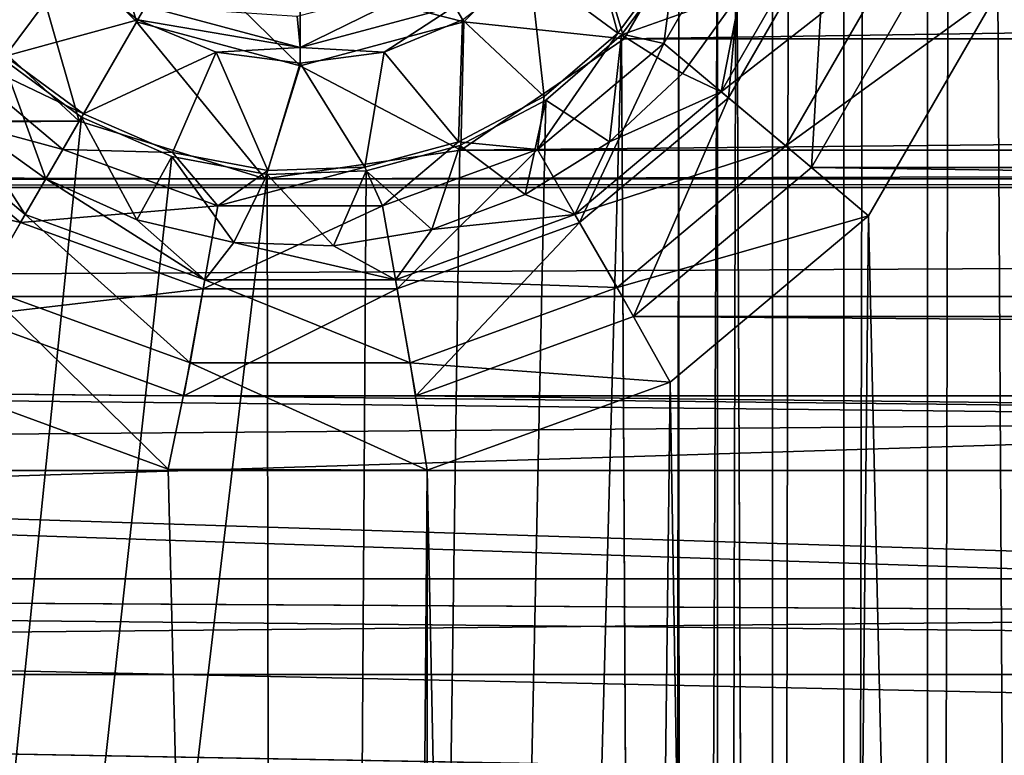
# Model space of a CAD drawing. Units: millimetres. Extents: x -101 to 101, y -101 to 101.
# Drawn here: x -26 to -22, y -47 to -44 of the extents above; entities that cross this region are included whole.
import ezdxf

# ---------------------------------------------------------------- set-up
doc = ezdxf.new("R2010")
doc.units = ezdxf.units.MM
doc.header["$LTSCALE"] = 41.718519
for name, color, linetype in [('1', 7, 'CONTINUOUS'), ('1816', 7, 'CONTINUOUS'), ('1817', 7, 'CONTINUOUS'), ('1818', 7, 'CONTINUOUS'), ('1819', 7, 'CONTINUOUS'), ('1909', 7, 'CONTINUOUS'), ('1910', 7, 'CONTINUOUS'), ('1911', 7, 'CONTINUOUS'), ('1912', 7, 'CONTINUOUS'), ('1949', 7, 'CONTINUOUS'), ('1951', 7, 'CONTINUOUS'), ('1992', 7, 'CONTINUOUS'), ('1993', 7, 'CONTINUOUS'), ('200', 7, 'CONTINUOUS'), ('201', 7, 'CONTINUOUS'), ('2148', 7, 'CONTINUOUS'), ('2149', 7, 'CONTINUOUS'), ('3', 7, 'CONTINUOUS'), ('409', 7, 'CONTINUOUS'), ('410', 7, 'CONTINUOUS'), ('44', 7, 'CONTINUOUS'), ('45', 7, 'CONTINUOUS'), ('679', 7, 'CONTINUOUS'), ('680', 7, 'CONTINUOUS')]:
    doc.layers.add(name, color=color, linetype=linetype)

msp = doc.modelspace()

# ---------------------------------------------------------------- linework, layer by layer
at = {"layer": '1', "linetype": 'CONTINUOUS'}
for points in [[(-22.752, -78.4801, -3), (-22.9057, -43.0031, -3), (-22.752, 78.4801, -3), (-22.752, -78.4801, -3)], [(-22.4506, 78.2001, -3), (-22.752, -78.4801, -3), (-22.752, 78.4801, -3), (-22.4506, 78.2001, -3)], [(-22.4506, -78.2001, -3), (-22.752, -78.4801, -3), (-22.4506, 78.2001, -3), (-22.4506, -78.2001, -3)], [(-22.096, 77.9949, -3), (-22.4506, -78.2001, -3), (-22.4506, 78.2001, -3), (-22.096, 77.9949, -3)], [(-22.096, -77.9949, -3), (-22.4506, -78.2001, -3), (-22.096, 77.9949, -3), (-22.096, -77.9949, -3)], [(-21.701, 77.8722, -3), (-22.096, -77.9949, -3), (-22.096, 77.9949, -3), (-21.701, 77.8722, -3)], [(-21.701, -77.8722, -3), (-22.096, -77.9949, -3), (-21.701, 77.8722, -3), (-21.701, -77.8722, -3)], [(-22.984, -43.4177, -3), (-22.9057, -43.0031, -3), (-22.9899, -78.8287, -3), (-22.984, -43.4177, -3)], [(-22.9899, -78.8287, -3), (-22.9057, -43.0031, -3), (-22.752, -78.4801, -3), (-22.9899, -78.8287, -3)], [(-23.1476, -43.7934, -3), (-22.984, -43.4177, -3), (-23.1398, -79.21, -3), (-23.1476, -43.7934, -3)], [(-23.1398, -79.21, -3), (-22.984, -43.4177, -3), (-22.9899, -78.8287, -3), (-23.1398, -79.21, -3)], [(-23.3911, -44.1229, -3), (-23.1476, -43.7934, -3), (-23.2006, -79.6152, -3), (-23.3911, -44.1229, -3)], [(-23.2006, -79.6152, -3), (-23.1476, -43.7934, -3), (-23.1398, -79.21, -3), (-23.2006, -79.6152, -3)], [(-23.7111, -44.398, -3), (-23.3911, -44.1229, -3), (-24.812, -96.6832, -3), (-23.7111, -44.398, -3)], [(-23.3911, -44.1229, -3), (-23.2006, -79.6152, -3), (-24.812, -96.6832, -3), (-23.3911, -44.1229, -3)], [(-26.0103, -44.2224, -3), (-25.675, -44.4704, -3), (-30.8275, -94.9362, -3), (-26.0103, -44.2224, -3)], [(-24.0744, -44.5906, -3), (-23.7111, -44.398, -3), (-24.812, -96.6832, -3), (-24.0744, -44.5906, -3)], [(-25.675, -44.4704, -3), (-25.2926, -44.6368, -3), (-30.8275, -94.9362, -3), (-25.675, -44.4704, -3)], [(-24.4707, -44.6969, -3), (-24.0744, -44.5906, -3), (-24.812, -96.6832, -3), (-24.4707, -44.6969, -3)], [(-25.2926, -44.6368, -3), (-24.8894, -44.7122, -3), (-30.8275, -94.9362, -3), (-25.2926, -44.6368, -3)], [(-30.8275, -94.9362, -3), (-24.8894, -44.7122, -3), (-24.812, -96.6832, -3), (-30.8275, -94.9362, -3)], [(-24.8894, -44.7122, -3), (-24.4707, -44.6969, -3), (-24.812, -96.6832, -3), (-24.8894, -44.7122, -3)]]:
    msp.add_3dface(points, dxfattribs=at)
at = {"layer": '1816', "color": 7, "linetype": 'CONTINUOUS', "true_color": 0xfaa000}
for points in [[(-25.997, -44.2122, -0.8608), (-26.2648, -43.901, -0.8608), (-25.7217, -43.84, -4.1278), (-25.997, -44.2122, -0.8608)], [(-25.4371, -44.0583, -4.1278), (-25.997, -44.2122, -0.8608), (-25.7217, -43.84, -4.1278), (-25.4371, -44.0583, -4.1278)], [(-25.6667, -44.456, -0.8608), (-25.997, -44.2122, -0.8608), (-25.4371, -44.0583, -4.1278), (-25.6667, -44.456, -0.8608)]]:
    msp.add_3dface(points, dxfattribs=at)
at = {"layer": '1817', "color": 7, "linetype": 'CONTINUOUS', "true_color": 0xfaa000}
for points in [[(-26.2879, -44.1587, -0.4221), (-25.7538, -44.6068, -0.4221), (-26.5613, -44.3881, -0.1116), (-26.2879, -44.1587, -0.4221)], [(-25.997, -44.2122, -0.8608), (-25.6667, -44.456, -0.8608), (-26.2879, -44.1587, -0.4221), (-25.997, -44.2122, -0.8608)], [(-26.2879, -44.1587, -0.4221), (-25.6667, -44.456, -0.8608), (-25.7538, -44.6068, -0.4221), (-26.2879, -44.1587, -0.4221)], [(-26.9122, -44.684), (-26.5613, -44.3881, -0.1116), (-25.9322, -44.9159, -0.1116), (-26.9122, -44.684)], [(-26.5613, -44.3881, -0.1116), (-25.7538, -44.6068, -0.4221), (-25.9322, -44.9159, -0.1116), (-26.5613, -44.3881, -0.1116)], [(-26.1618, -45.3136), (-26.9122, -44.684), (-25.9322, -44.9159, -0.1116), (-26.1618, -45.3136)]]:
    msp.add_3dface(points, dxfattribs=at)
at = {"layer": '1818', "color": 7, "linetype": 'CONTINUOUS', "true_color": 0xfaa000}
for points in [[(-23.5599, -43.5553, -4.1278), (-23.4061, -44.1152, -0.8608), (-23.7783, -43.8399, -4.1278), (-23.5599, -43.5553, -4.1278)], [(-23.1623, -43.7849, -0.8608), (-23.4061, -44.1152, -0.8608), (-23.5599, -43.5553, -4.1278), (-23.1623, -43.7849, -0.8608)], [(-23.7783, -43.8399, -4.1278), (-23.7172, -44.383, -0.8608), (-24.0629, -44.0583, -4.1278), (-23.7783, -43.8399, -4.1278)], [(-23.4061, -44.1152, -0.8608), (-23.7172, -44.383, -0.8608), (-23.7783, -43.8399, -4.1278), (-23.4061, -44.1152, -0.8608)], [(-25.6667, -44.456, -0.8608), (-25.4371, -44.0583, -4.1278), (-25.1057, -44.1956, -4.1278), (-25.6667, -44.456, -0.8608)], [(-24.0629, -44.0583, -4.1278), (-24.0802, -44.5749, -0.8608), (-24.3944, -44.1956, -4.1278), (-24.0629, -44.0583, -4.1278)], [(-23.7172, -44.383, -0.8608), (-24.0802, -44.5749, -0.8608), (-24.0629, -44.0583, -4.1278), (-23.7172, -44.383, -0.8608)], [(-25.2904, -44.6202, -0.8608), (-25.6667, -44.456, -0.8608), (-25.1057, -44.1956, -4.1278), (-25.2904, -44.6202, -0.8608)], [(-24.887, -44.6965, -0.8608), (-25.2904, -44.6202, -0.8608), (-25.1057, -44.1956, -4.1278), (-24.887, -44.6965, -0.8608)], [(-24.75, -44.2425, -4.1278), (-24.887, -44.6965, -0.8608), (-25.1057, -44.1956, -4.1278), (-24.75, -44.2425, -4.1278)], [(-24.3944, -44.1956, -4.1278), (-24.4768, -44.6811, -0.8608), (-24.75, -44.2425, -4.1278), (-24.3944, -44.1956, -4.1278)], [(-24.0802, -44.5749, -0.8608), (-24.4768, -44.6811, -0.8608), (-24.3944, -44.1956, -4.1278), (-24.0802, -44.5749, -0.8608)], [(-24.4768, -44.6811, -0.8608), (-24.887, -44.6965, -0.8608), (-24.75, -44.2425, -4.1278), (-24.4768, -44.6811, -0.8608)]]:
    msp.add_3dface(points, dxfattribs=at)
at = {"layer": '1819', "color": 7, "linetype": 'CONTINUOUS', "true_color": 0xfaa000}
for points in [[(-23.2121, -44.1587, -0.4221), (-23.1623, -43.7849, -0.8608), (-22.8635, -43.5549, -0.4221), (-23.2121, -44.1587, -0.4221)], [(-23.2121, -44.1587, -0.4221), (-22.8635, -43.5549, -0.4221), (-22.9387, -44.3881, -0.1116), (-23.2121, -44.1587, -0.4221)], [(-22.9387, -44.3881, -0.1116), (-22.8635, -43.5549, -0.4221), (-22.5281, -43.6769, -0.1116), (-22.9387, -44.3881, -0.1116)], [(-22.5877, -44.6831), (-22.9387, -44.3881, -0.1116), (-22.5281, -43.6769, -0.1116), (-22.5877, -44.6831)], [(-22.0971, -43.8334), (-22.5877, -44.6831), (-22.5281, -43.6769, -0.1116), (-22.0971, -43.8334)], [(-23.4061, -44.1152, -0.8608), (-23.1623, -43.7849, -0.8608), (-23.2121, -44.1587, -0.4221), (-23.4061, -44.1152, -0.8608)], [(-23.7172, -44.383, -0.8608), (-23.4061, -44.1152, -0.8608), (-23.7462, -44.6068, -0.4221), (-23.7172, -44.383, -0.8608)], [(-23.7462, -44.6068, -0.4221), (-23.4061, -44.1152, -0.8608), (-23.2121, -44.1587, -0.4221), (-23.7462, -44.6068, -0.4221)], [(-23.7462, -44.6068, -0.4221), (-23.2121, -44.1587, -0.4221), (-23.5678, -44.9159, -0.1116), (-23.7462, -44.6068, -0.4221)], [(-23.5678, -44.9159, -0.1116), (-23.2121, -44.1587, -0.4221), (-22.9387, -44.3881, -0.1116), (-23.5678, -44.9159, -0.1116)], [(-24.0802, -44.5749, -0.8608), (-23.7172, -44.383, -0.8608), (-23.7462, -44.6068, -0.4221), (-24.0802, -44.5749, -0.8608)], [(-23.3394, -45.3137), (-23.5678, -44.9159, -0.1116), (-22.9387, -44.3881, -0.1116), (-23.3394, -45.3137)], [(-22.5877, -44.6831), (-23.3394, -45.3137), (-22.9387, -44.3881, -0.1116), (-22.5877, -44.6831)], [(-25.7538, -44.6068, -0.4221), (-25.6667, -44.456, -0.8608), (-25.2904, -44.6202, -0.8608), (-25.7538, -44.6068, -0.4221)], [(-24.4768, -44.6811, -0.8608), (-24.0802, -44.5749, -0.8608), (-24.4014, -44.8453, -0.4221), (-24.4768, -44.6811, -0.8608)], [(-24.4014, -44.8453, -0.4221), (-24.0802, -44.5749, -0.8608), (-23.7462, -44.6068, -0.4221), (-24.4014, -44.8453, -0.4221)], [(-25.9322, -44.9159, -0.1116), (-25.7538, -44.6068, -0.4221), (-25.0986, -44.8453, -0.4221), (-25.9322, -44.9159, -0.1116)], [(-25.7538, -44.6068, -0.4221), (-25.2904, -44.6202, -0.8608), (-25.0986, -44.8453, -0.4221), (-25.7538, -44.6068, -0.4221)], [(-25.2904, -44.6202, -0.8608), (-24.887, -44.6965, -0.8608), (-25.0986, -44.8453, -0.4221), (-25.2904, -44.6202, -0.8608)], [(-24.4014, -44.8453, -0.4221), (-23.7462, -44.6068, -0.4221), (-24.3394, -45.1968, -0.1116), (-24.4014, -44.8453, -0.4221)], [(-24.3394, -45.1968, -0.1116), (-23.7462, -44.6068, -0.4221), (-23.5678, -44.9159, -0.1116), (-24.3394, -45.1968, -0.1116)], [(-24.887, -44.6965, -0.8608), (-24.4768, -44.6811, -0.8608), (-25.0986, -44.8453, -0.4221), (-24.887, -44.6965, -0.8608)], [(-25.0986, -44.8453, -0.4221), (-24.4768, -44.6811, -0.8608), (-24.4014, -44.8453, -0.4221), (-25.0986, -44.8453, -0.4221)], [(-25.9322, -44.9159, -0.1116), (-25.0986, -44.8453, -0.4221), (-25.1606, -45.1968, -0.1116), (-25.9322, -44.9159, -0.1116)], [(-25.0986, -44.8453, -0.4221), (-24.4014, -44.8453, -0.4221), (-25.1606, -45.1968, -0.1116), (-25.0986, -44.8453, -0.4221)], [(-25.1606, -45.1968, -0.1116), (-24.4014, -44.8453, -0.4221), (-24.3394, -45.1968, -0.1116), (-25.1606, -45.1968, -0.1116)], [(-26.1618, -45.3136), (-25.9322, -44.9159, -0.1116), (-25.1606, -45.1968, -0.1116), (-26.1618, -45.3136)], [(-24.2611, -45.6489), (-24.3394, -45.1968, -0.1116), (-23.5678, -44.9159, -0.1116), (-24.2611, -45.6489)], [(-23.3394, -45.3137), (-24.2611, -45.6489), (-23.5678, -44.9159, -0.1116), (-23.3394, -45.3137)], [(-25.2414, -45.6487), (-26.1618, -45.3136), (-25.1606, -45.1968, -0.1116), (-25.2414, -45.6487)], [(-24.2611, -45.6489), (-25.2414, -45.6487), (-24.3394, -45.1968, -0.1116), (-24.2611, -45.6489)], [(-25.2414, -45.6487), (-25.1606, -45.1968, -0.1116), (-24.3394, -45.1968, -0.1116), (-25.2414, -45.6487)]]:
    msp.add_3dface(points, dxfattribs=at)
at = {"layer": '1909', "color": 7, "linetype": 'CONTINUOUS', "true_color": 0xfaa000}
msp.add_3dface([(-25.4371, -44.0583, -4.1278), (-25.7217, -43.84, -4.1278), (-25.4037, -44.0005, -4.2509), (-25.4371, -44.0583, -4.1278)], dxfattribs=at)
at = {"layer": '1910', "color": 7, "linetype": 'CONTINUOUS', "true_color": 0xfaa000}
for points in [[(-24.7625, -44.0433, -4.3), (-24.1704, -43.8912, -4.3), (-24.75, -44.1756, -4.2509), (-24.7625, -44.0433, -4.3)], [(-24.1704, -43.8912, -4.3), (-24.0963, -44.0005, -4.2509), (-24.75, -44.1756, -4.2509), (-24.1704, -43.8912, -4.3)], [(-24.75, -44.1756, -4.2509), (-25.4371, -44.0583, -4.1278), (-25.4037, -44.0005, -4.2509), (-24.75, -44.1756, -4.2509)], [(-24.7625, -44.0433, -4.3), (-24.75, -44.1756, -4.2509), (-25.4037, -44.0005, -4.2509), (-24.7625, -44.0433, -4.3)], [(-24.0963, -44.0005, -4.2509), (-24.3944, -44.1956, -4.1278), (-24.75, -44.1756, -4.2509), (-24.0963, -44.0005, -4.2509)], [(-24.0629, -44.0583, -4.1278), (-24.3944, -44.1956, -4.1278), (-24.0963, -44.0005, -4.2509), (-24.0629, -44.0583, -4.1278)], [(-25.1057, -44.1956, -4.1278), (-25.4371, -44.0583, -4.1278), (-24.75, -44.1756, -4.2509), (-25.1057, -44.1956, -4.1278)], [(-24.75, -44.2425, -4.1278), (-25.1057, -44.1956, -4.1278), (-24.75, -44.1756, -4.2509), (-24.75, -44.2425, -4.1278)], [(-24.3944, -44.1956, -4.1278), (-24.75, -44.2425, -4.1278), (-24.75, -44.1756, -4.2509), (-24.3944, -44.1956, -4.1278)]]:
    msp.add_3dface(points, dxfattribs=at)
at = {"layer": '1911', "color": 7, "linetype": 'CONTINUOUS', "true_color": 0xfaa000}
for points in [[(-25.9492, -43.5606, 1.4746), (-25.4424, -44.0675, 1.4746), (-25.6344, -43.3789, 1.1295), (-25.9492, -43.5606, 1.4746)], [(-25.4424, -44.0675, 1.4746), (-25.2606, -43.7527, 1.1295), (-25.6344, -43.3789, 1.1295), (-25.4424, -44.0675, 1.4746)], [(-26.2888, -43.9286, 1.6), (-25.6848, -44.4873, 1.6), (-25.9492, -43.5606, 1.4746), (-26.2888, -43.9286, 1.6)], [(-25.6848, -44.4873, 1.6), (-25.4424, -44.0675, 1.4746), (-25.9492, -43.5606, 1.4746), (-25.6848, -44.4873, 1.6)]]:
    msp.add_3dface(points, dxfattribs=at)
at = {"layer": '1912', "color": 7, "linetype": 'CONTINUOUS', "true_color": 0xfaa000}
for points in [[(-23.3796, -44.1397, 1.6), (-22.9635, -43.4189, 1.6), (-23.5508, -43.5606, 1.4746), (-23.3796, -44.1397, 1.6)], [(-24.0576, -44.0675, 1.4746), (-23.5508, -43.5606, 1.4746), (-24.2394, -43.7527, 1.1295), (-24.0576, -44.0675, 1.4746)], [(-24.0576, -44.0675, 1.4746), (-23.3796, -44.1397, 1.6), (-23.5508, -43.5606, 1.4746), (-24.0576, -44.0675, 1.4746)], [(-25.4424, -44.0675, 1.4746), (-24.75, -44.253, 1.4746), (-25.2606, -43.7527, 1.1295), (-25.4424, -44.0675, 1.4746)], [(-25.2606, -43.7527, 1.1295), (-24.75, -44.253, 1.4746), (-24.75, -43.8895, 1.1295), (-25.2606, -43.7527, 1.1295)], [(-24.75, -43.8895, 1.1295), (-24.0576, -44.0675, 1.4746), (-24.2394, -43.7527, 1.1295), (-24.75, -43.8895, 1.1295)], [(-24.75, -44.253, 1.4746), (-24.0576, -44.0675, 1.4746), (-24.75, -43.8895, 1.1295), (-24.75, -44.253, 1.4746)], [(-25.6848, -44.4873, 1.6), (-24.8986, -44.7311, 1.6), (-25.4424, -44.0675, 1.4746), (-25.6848, -44.4873, 1.6)], [(-25.4424, -44.0675, 1.4746), (-24.8986, -44.7311, 1.6), (-24.75, -44.253, 1.4746), (-25.4424, -44.0675, 1.4746)], [(-24.75, -44.253, 1.4746), (-24.0704, -44.6093, 1.6), (-24.0576, -44.0675, 1.4746), (-24.75, -44.253, 1.4746)], [(-24.0704, -44.6093, 1.6), (-23.3796, -44.1397, 1.6), (-24.0576, -44.0675, 1.4746), (-24.0704, -44.6093, 1.6)], [(-24.8986, -44.7311, 1.6), (-24.0704, -44.6093, 1.6), (-24.75, -44.253, 1.4746), (-24.8986, -44.7311, 1.6)]]:
    msp.add_3dface(points, dxfattribs=at)
at = {"layer": '1949', "color": 7, "linetype": 'CONTINUOUS', "true_color": 0xfaa000}
for points in [[(-22.752, -78.4801, -3), (-22.9057, -43.0031, -3), (-22.752, 78.4801, -3), (-22.752, -78.4801, -3)], [(-22.4506, 78.2001, -3), (-22.752, -78.4801, -3), (-22.752, 78.4801, -3), (-22.4506, 78.2001, -3)], [(-22.4506, -78.2001, -3), (-22.752, -78.4801, -3), (-22.4506, 78.2001, -3), (-22.4506, -78.2001, -3)], [(-22.096, 77.9949, -3), (-22.4506, -78.2001, -3), (-22.4506, 78.2001, -3), (-22.096, 77.9949, -3)], [(-22.096, -77.9949, -3), (-22.4506, -78.2001, -3), (-22.096, 77.9949, -3), (-22.096, -77.9949, -3)], [(-21.701, 77.8722, -3), (-22.096, -77.9949, -3), (-22.096, 77.9949, -3), (-21.701, 77.8722, -3)], [(-21.701, -77.8722, -3), (-22.096, -77.9949, -3), (-21.701, 77.8722, -3), (-21.701, -77.8722, -3)], [(-22.984, -43.4177, -3), (-22.9057, -43.0031, -3), (-22.9899, -78.8287, -3), (-22.984, -43.4177, -3)], [(-22.9899, -78.8287, -3), (-22.9057, -43.0031, -3), (-22.752, -78.4801, -3), (-22.9899, -78.8287, -3)], [(-23.1476, -43.7934, -3), (-22.984, -43.4177, -3), (-23.1398, -79.21, -3), (-23.1476, -43.7934, -3)], [(-23.1398, -79.21, -3), (-22.984, -43.4177, -3), (-22.9899, -78.8287, -3), (-23.1398, -79.21, -3)], [(-23.3911, -44.1229, -3), (-23.1476, -43.7934, -3), (-23.2006, -79.6152, -3), (-23.3911, -44.1229, -3)], [(-23.2006, -79.6152, -3), (-23.1476, -43.7934, -3), (-23.1398, -79.21, -3), (-23.2006, -79.6152, -3)], [(-23.7111, -44.398, -3), (-23.3911, -44.1229, -3), (-24.812, -96.6832, -3), (-23.7111, -44.398, -3)], [(-23.3911, -44.1229, -3), (-23.2006, -79.6152, -3), (-24.812, -96.6832, -3), (-23.3911, -44.1229, -3)], [(-26.0103, -44.2224, -3), (-25.675, -44.4704, -3), (-30.8275, -94.9362, -3), (-26.0103, -44.2224, -3)], [(-24.0744, -44.5906, -3), (-23.7111, -44.398, -3), (-24.812, -96.6832, -3), (-24.0744, -44.5906, -3)], [(-25.675, -44.4704, -3), (-25.2926, -44.6368, -3), (-30.8275, -94.9362, -3), (-25.675, -44.4704, -3)], [(-24.4707, -44.6969, -3), (-24.0744, -44.5906, -3), (-24.812, -96.6832, -3), (-24.4707, -44.6969, -3)], [(-25.2926, -44.6368, -3), (-24.8894, -44.7122, -3), (-30.8275, -94.9362, -3), (-25.2926, -44.6368, -3)], [(-30.8275, -94.9362, -3), (-24.8894, -44.7122, -3), (-24.812, -96.6832, -3), (-30.8275, -94.9362, -3)], [(-24.8894, -44.7122, -3), (-24.4707, -44.6969, -3), (-24.812, -96.6832, -3), (-24.8894, -44.7122, -3)]]:
    msp.add_3dface(points, dxfattribs=at)
at = {"layer": '1951', "color": 7, "linetype": 'CONTINUOUS', "true_color": 0xfaa000}
for points in [[(-29.7321, -87.591), (-23.9464, -89.3465), (-27.8903, -42.8743), (-29.7321, -87.591)], [(-27.8903, -42.8743), (-23.9464, -89.3465), (-27.6983, -43.9503), (-27.8903, -42.8743)], [(-21.6097, -42.8622), (-21.7985, -43.9404), (-21.6134, -76.5592), (-21.6097, -42.8622)], [(-27.6983, -43.9503), (-23.9464, -89.3465), (-27.1476, -44.8967), (-27.6983, -43.9503)], [(-21.7985, -43.9404), (-22.3456, -44.8881), (-21.6134, -76.5592), (-21.7985, -43.9404)], [(-22.3456, -44.8881), (-23.185, -45.5908), (-22.6723, -76.839), (-22.3456, -44.8881)], [(-21.6134, -76.5592), (-22.3456, -44.8881), (-22.6723, -76.839), (-21.6134, -76.5592)], [(-23.9464, -89.3465), (-24.481, -79.4171), (-27.1476, -44.8967), (-23.9464, -89.3465)], [(-26.3205, -45.5884), (-27.1476, -44.8967), (-24.481, -79.4171), (-26.3205, -45.5884)], [(-25.3081, -45.9588), (-26.3205, -45.5884), (-24.481, -79.4171), (-25.3081, -45.9588)], [(-23.185, -45.5908), (-24.2128, -45.9626), (-23.5689, -77.4642), (-23.185, -45.5908)], [(-22.6723, -76.839), (-23.185, -45.5908), (-23.5689, -77.4642), (-22.6723, -76.839)], [(-24.2128, -45.9626), (-25.3081, -45.9588), (-24.481, -79.4171), (-24.2128, -45.9626)], [(-24.1978, -78.3601), (-24.2128, -45.9626), (-24.481, -79.4171), (-24.1978, -78.3601)], [(-23.5689, -77.4642), (-24.2128, -45.9626), (-24.1978, -78.3601), (-23.5689, -77.4642)]]:
    msp.add_3dface(points, dxfattribs=at)
at = {"layer": '1992', "color": 7, "linetype": 'CONTINUOUS', "true_color": 0xfaa000}
for points in [[(-25.8253, -44.7308, -0.8608), (-26.0103, -44.2224, -3), (-26.168, -44.4852, -0.8608), (-25.8253, -44.7308, -0.8608)], [(-25.675, -44.4704, -3), (-26.0103, -44.2224, -3), (-25.8253, -44.7308, -0.8608), (-25.675, -44.4704, -3)]]:
    msp.add_3dface(points, dxfattribs=at)
at = {"layer": '1993', "color": 7, "linetype": 'CONTINUOUS', "true_color": 0xfaa000}
for points in [[(-23.1476, -43.7934, -3), (-23.3911, -44.1229, -3), (-22.8875, -43.9436, -0.8608), (-23.1476, -43.7934, -3)], [(-22.8875, -43.9436, -0.8608), (-23.3911, -44.1229, -3), (-23.1331, -44.2863, -0.8608), (-22.8875, -43.9436, -0.8608)], [(-23.3911, -44.1229, -3), (-23.7111, -44.398, -3), (-23.4408, -44.5745, -0.8608), (-23.3911, -44.1229, -3)], [(-23.1331, -44.2863, -0.8608), (-23.3911, -44.1229, -3), (-23.4408, -44.5745, -0.8608), (-23.1331, -44.2863, -0.8608)], [(-23.7111, -44.398, -3), (-24.0744, -44.5906, -3), (-23.7988, -44.7971, -0.8608), (-23.7111, -44.398, -3)], [(-23.4408, -44.5745, -0.8608), (-23.7111, -44.398, -3), (-23.7988, -44.7971, -0.8608), (-23.4408, -44.5745, -0.8608)], [(-25.675, -44.4704, -3), (-25.8253, -44.7308, -0.8608), (-25.4413, -44.9048, -0.8608), (-25.675, -44.4704, -3)], [(-25.2926, -44.6368, -3), (-25.675, -44.4704, -3), (-25.4413, -44.9048, -0.8608), (-25.2926, -44.6368, -3)], [(-24.0744, -44.5906, -3), (-24.4707, -44.6969, -3), (-24.1934, -44.9456, -0.8608), (-24.0744, -44.5906, -3)], [(-23.7988, -44.7971, -0.8608), (-24.0744, -44.5906, -3), (-24.1934, -44.9456, -0.8608), (-23.7988, -44.7971, -0.8608)], [(-25.0307, -45.0005, -0.8608), (-25.2926, -44.6368, -3), (-25.4413, -44.9048, -0.8608), (-25.0307, -45.0005, -0.8608)], [(-24.8894, -44.7122, -3), (-25.2926, -44.6368, -3), (-25.0307, -45.0005, -0.8608), (-24.8894, -44.7122, -3)], [(-24.6093, -45.0143, -0.8608), (-24.8894, -44.7122, -3), (-25.0307, -45.0005, -0.8608), (-24.6093, -45.0143, -0.8608)], [(-24.4707, -44.6969, -3), (-24.8894, -44.7122, -3), (-24.6093, -45.0143, -0.8608), (-24.4707, -44.6969, -3)], [(-24.1934, -44.9456, -0.8608), (-24.4707, -44.6969, -3), (-24.6093, -45.0143, -0.8608), (-24.1934, -44.9456, -0.8608)]]:
    msp.add_3dface(points, dxfattribs=at)
at = {"layer": '200', "linetype": 'CONTINUOUS'}
for points in [[(-26.168, -44.4852, -0.8608), (-26.5309, -44.3626, -0.4221), (-25.9124, -44.8816, -0.4221), (-26.168, -44.4852, -0.8608)], [(-26.5309, -44.3626, -0.4221), (-26.0909, -45.1907, -0.1116), (-25.9124, -44.8816, -0.4221), (-26.5309, -44.3626, -0.4221)], [(-25.8253, -44.7308, -0.8608), (-26.168, -44.4852, -0.8608), (-25.9124, -44.8816, -0.4221), (-25.8253, -44.7308, -0.8608)]]:
    msp.add_3dface(points, dxfattribs=at)
at = {"layer": '201', "linetype": 'CONTINUOUS'}
for points in [[(-22.8875, -43.9436, -0.8608), (-22.9691, -44.3626, -0.4221), (-22.5654, -43.6634, -0.4221), (-22.8875, -43.9436, -0.8608)], [(-22.9691, -44.3626, -0.4221), (-22.23, -43.7855, -0.1116), (-22.5654, -43.6634, -0.4221), (-22.9691, -44.3626, -0.4221)], [(-22.6957, -44.592, -0.1116), (-22.23, -43.7855, -0.1116), (-22.9691, -44.3626, -0.4221), (-22.6957, -44.592, -0.1116)], [(-22.6957, -44.592, -0.1116), (-21.7985, -43.9404), (-22.23, -43.7855, -0.1116), (-22.6957, -44.592, -0.1116)], [(-22.8875, -43.9436, -0.8608), (-23.1331, -44.2863, -0.8608), (-22.9691, -44.3626, -0.4221), (-22.8875, -43.9436, -0.8608)], [(-22.3456, -44.8881), (-21.7985, -43.9404), (-22.6957, -44.592, -0.1116), (-22.3456, -44.8881)], [(-23.1331, -44.2863, -0.8608), (-23.4408, -44.5745, -0.8608), (-22.9691, -44.3626, -0.4221), (-23.1331, -44.2863, -0.8608)], [(-23.4408, -44.5745, -0.8608), (-23.5876, -44.8816, -0.4221), (-22.9691, -44.3626, -0.4221), (-23.4408, -44.5745, -0.8608)], [(-23.5876, -44.8816, -0.4221), (-22.6957, -44.592, -0.1116), (-22.9691, -44.3626, -0.4221), (-23.5876, -44.8816, -0.4221)], [(-23.4408, -44.5745, -0.8608), (-23.7988, -44.7971, -0.8608), (-23.5876, -44.8816, -0.4221), (-23.4408, -44.5745, -0.8608)], [(-23.4091, -45.1907, -0.1116), (-22.6957, -44.592, -0.1116), (-23.5876, -44.8816, -0.4221), (-23.4091, -45.1907, -0.1116)], [(-23.4091, -45.1907, -0.1116), (-22.3456, -44.8881), (-22.6957, -44.592, -0.1116), (-23.4091, -45.1907, -0.1116)], [(-25.8253, -44.7308, -0.8608), (-25.9124, -44.8816, -0.4221), (-25.1537, -45.1578, -0.4221), (-25.8253, -44.7308, -0.8608)], [(-25.4413, -44.9048, -0.8608), (-25.8253, -44.7308, -0.8608), (-25.1537, -45.1578, -0.4221), (-25.4413, -44.9048, -0.8608)], [(-23.7988, -44.7971, -0.8608), (-24.1934, -44.9456, -0.8608), (-23.5876, -44.8816, -0.4221), (-23.7988, -44.7971, -0.8608)], [(-25.9124, -44.8816, -0.4221), (-26.0909, -45.1907, -0.1116), (-25.2157, -45.5093, -0.1116), (-25.9124, -44.8816, -0.4221)], [(-25.9124, -44.8816, -0.4221), (-25.2157, -45.5093, -0.1116), (-25.1537, -45.1578, -0.4221), (-25.9124, -44.8816, -0.4221)], [(-24.1934, -44.9456, -0.8608), (-24.3463, -45.1578, -0.4221), (-23.5876, -44.8816, -0.4221), (-24.1934, -44.9456, -0.8608)], [(-24.3463, -45.1578, -0.4221), (-23.4091, -45.1907, -0.1116), (-23.5876, -44.8816, -0.4221), (-24.3463, -45.1578, -0.4221)], [(-23.185, -45.5908), (-22.3456, -44.8881), (-23.4091, -45.1907, -0.1116), (-23.185, -45.5908)], [(-25.0307, -45.0005, -0.8608), (-25.4413, -44.9048, -0.8608), (-25.1537, -45.1578, -0.4221), (-25.0307, -45.0005, -0.8608)], [(-24.1934, -44.9456, -0.8608), (-24.6093, -45.0143, -0.8608), (-24.3463, -45.1578, -0.4221), (-24.1934, -44.9456, -0.8608)], [(-25.0307, -45.0005, -0.8608), (-25.1537, -45.1578, -0.4221), (-24.3463, -45.1578, -0.4221), (-25.0307, -45.0005, -0.8608)], [(-24.6093, -45.0143, -0.8608), (-25.0307, -45.0005, -0.8608), (-24.3463, -45.1578, -0.4221), (-24.6093, -45.0143, -0.8608)], [(-25.2157, -45.5093, -0.1116), (-24.2843, -45.5093, -0.1116), (-25.1537, -45.1578, -0.4221), (-25.2157, -45.5093, -0.1116)], [(-25.1537, -45.1578, -0.4221), (-24.2843, -45.5093, -0.1116), (-24.3463, -45.1578, -0.4221), (-25.1537, -45.1578, -0.4221)], [(-24.2843, -45.5093, -0.1116), (-23.4091, -45.1907, -0.1116), (-24.3463, -45.1578, -0.4221), (-24.2843, -45.5093, -0.1116)], [(-26.3205, -45.5884), (-25.3081, -45.9588), (-26.0909, -45.1907, -0.1116), (-26.3205, -45.5884)], [(-26.0909, -45.1907, -0.1116), (-25.3081, -45.9588), (-25.2157, -45.5093, -0.1116), (-26.0909, -45.1907, -0.1116)], [(-24.2843, -45.5093, -0.1116), (-23.185, -45.5908), (-23.4091, -45.1907, -0.1116), (-24.2843, -45.5093, -0.1116)], [(-25.3081, -45.9588), (-24.2128, -45.9626), (-25.2157, -45.5093, -0.1116), (-25.3081, -45.9588)], [(-25.2157, -45.5093, -0.1116), (-24.2128, -45.9626), (-24.2843, -45.5093, -0.1116), (-25.2157, -45.5093, -0.1116)], [(-24.2128, -45.9626), (-23.185, -45.5908), (-24.2843, -45.5093, -0.1116), (-24.2128, -45.9626)]]:
    msp.add_3dface(points, dxfattribs=at)
at = {"layer": '2148', "color": 7, "linetype": 'CONTINUOUS', "true_color": 0xfaa000}
for points in [[(-26.168, -44.4852, -0.8608), (-26.5309, -44.3626, -0.4221), (-25.9124, -44.8816, -0.4221), (-26.168, -44.4852, -0.8608)], [(-26.5309, -44.3626, -0.4221), (-26.0909, -45.1907, -0.1116), (-25.9124, -44.8816, -0.4221), (-26.5309, -44.3626, -0.4221)], [(-25.8253, -44.7308, -0.8608), (-26.168, -44.4852, -0.8608), (-25.9124, -44.8816, -0.4221), (-25.8253, -44.7308, -0.8608)]]:
    msp.add_3dface(points, dxfattribs=at)
at = {"layer": '2149', "color": 7, "linetype": 'CONTINUOUS', "true_color": 0xfaa000}
for points in [[(-22.8875, -43.9436, -0.8608), (-22.9691, -44.3626, -0.4221), (-22.5654, -43.6634, -0.4221), (-22.8875, -43.9436, -0.8608)], [(-22.9691, -44.3626, -0.4221), (-22.23, -43.7855, -0.1116), (-22.5654, -43.6634, -0.4221), (-22.9691, -44.3626, -0.4221)], [(-22.6957, -44.592, -0.1116), (-22.23, -43.7855, -0.1116), (-22.9691, -44.3626, -0.4221), (-22.6957, -44.592, -0.1116)], [(-22.6957, -44.592, -0.1116), (-21.7985, -43.9404), (-22.23, -43.7855, -0.1116), (-22.6957, -44.592, -0.1116)], [(-22.8875, -43.9436, -0.8608), (-23.1331, -44.2863, -0.8608), (-22.9691, -44.3626, -0.4221), (-22.8875, -43.9436, -0.8608)], [(-22.3456, -44.8881), (-21.7985, -43.9404), (-22.6957, -44.592, -0.1116), (-22.3456, -44.8881)], [(-23.1331, -44.2863, -0.8608), (-23.4408, -44.5745, -0.8608), (-22.9691, -44.3626, -0.4221), (-23.1331, -44.2863, -0.8608)], [(-23.4408, -44.5745, -0.8608), (-23.5876, -44.8816, -0.4221), (-22.9691, -44.3626, -0.4221), (-23.4408, -44.5745, -0.8608)], [(-23.5876, -44.8816, -0.4221), (-22.6957, -44.592, -0.1116), (-22.9691, -44.3626, -0.4221), (-23.5876, -44.8816, -0.4221)], [(-23.4408, -44.5745, -0.8608), (-23.7988, -44.7971, -0.8608), (-23.5876, -44.8816, -0.4221), (-23.4408, -44.5745, -0.8608)], [(-23.4091, -45.1907, -0.1116), (-22.6957, -44.592, -0.1116), (-23.5876, -44.8816, -0.4221), (-23.4091, -45.1907, -0.1116)], [(-23.4091, -45.1907, -0.1116), (-22.3456, -44.8881), (-22.6957, -44.592, -0.1116), (-23.4091, -45.1907, -0.1116)], [(-25.8253, -44.7308, -0.8608), (-25.9124, -44.8816, -0.4221), (-25.1537, -45.1578, -0.4221), (-25.8253, -44.7308, -0.8608)], [(-25.4413, -44.9048, -0.8608), (-25.8253, -44.7308, -0.8608), (-25.1537, -45.1578, -0.4221), (-25.4413, -44.9048, -0.8608)], [(-23.7988, -44.7971, -0.8608), (-24.1934, -44.9456, -0.8608), (-23.5876, -44.8816, -0.4221), (-23.7988, -44.7971, -0.8608)], [(-25.9124, -44.8816, -0.4221), (-26.0909, -45.1907, -0.1116), (-25.2157, -45.5093, -0.1116), (-25.9124, -44.8816, -0.4221)], [(-25.9124, -44.8816, -0.4221), (-25.2157, -45.5093, -0.1116), (-25.1537, -45.1578, -0.4221), (-25.9124, -44.8816, -0.4221)], [(-24.1934, -44.9456, -0.8608), (-24.3463, -45.1578, -0.4221), (-23.5876, -44.8816, -0.4221), (-24.1934, -44.9456, -0.8608)], [(-24.3463, -45.1578, -0.4221), (-23.4091, -45.1907, -0.1116), (-23.5876, -44.8816, -0.4221), (-24.3463, -45.1578, -0.4221)], [(-23.185, -45.5908), (-22.3456, -44.8881), (-23.4091, -45.1907, -0.1116), (-23.185, -45.5908)], [(-25.0307, -45.0005, -0.8608), (-25.4413, -44.9048, -0.8608), (-25.1537, -45.1578, -0.4221), (-25.0307, -45.0005, -0.8608)], [(-24.1934, -44.9456, -0.8608), (-24.6093, -45.0143, -0.8608), (-24.3463, -45.1578, -0.4221), (-24.1934, -44.9456, -0.8608)], [(-25.0307, -45.0005, -0.8608), (-25.1537, -45.1578, -0.4221), (-24.3463, -45.1578, -0.4221), (-25.0307, -45.0005, -0.8608)], [(-24.6093, -45.0143, -0.8608), (-25.0307, -45.0005, -0.8608), (-24.3463, -45.1578, -0.4221), (-24.6093, -45.0143, -0.8608)], [(-25.2157, -45.5093, -0.1116), (-24.2843, -45.5093, -0.1116), (-25.1537, -45.1578, -0.4221), (-25.2157, -45.5093, -0.1116)], [(-25.1537, -45.1578, -0.4221), (-24.2843, -45.5093, -0.1116), (-24.3463, -45.1578, -0.4221), (-25.1537, -45.1578, -0.4221)], [(-24.2843, -45.5093, -0.1116), (-23.4091, -45.1907, -0.1116), (-24.3463, -45.1578, -0.4221), (-24.2843, -45.5093, -0.1116)], [(-26.3205, -45.5884), (-25.3081, -45.9588), (-26.0909, -45.1907, -0.1116), (-26.3205, -45.5884)], [(-26.0909, -45.1907, -0.1116), (-25.3081, -45.9588), (-25.2157, -45.5093, -0.1116), (-26.0909, -45.1907, -0.1116)], [(-24.2843, -45.5093, -0.1116), (-23.185, -45.5908), (-23.4091, -45.1907, -0.1116), (-24.2843, -45.5093, -0.1116)], [(-25.3081, -45.9588), (-24.2128, -45.9626), (-25.2157, -45.5093, -0.1116), (-25.3081, -45.9588)], [(-25.2157, -45.5093, -0.1116), (-24.2128, -45.9626), (-24.2843, -45.5093, -0.1116), (-25.2157, -45.5093, -0.1116)], [(-24.2128, -45.9626), (-23.185, -45.5908), (-24.2843, -45.5093, -0.1116), (-24.2128, -45.9626)]]:
    msp.add_3dface(points, dxfattribs=at)
at = {"layer": '3', "linetype": 'CONTINUOUS'}
for points in [[(-29.7321, -87.591), (-23.9464, -89.3465), (-27.8903, -42.8743), (-29.7321, -87.591)], [(-27.8903, -42.8743), (-23.9464, -89.3465), (-27.6983, -43.9503), (-27.8903, -42.8743)], [(-21.6097, -42.8622), (-21.7985, -43.9404), (-21.6134, -76.5592), (-21.6097, -42.8622)], [(-27.6983, -43.9503), (-23.9464, -89.3465), (-27.1476, -44.8967), (-27.6983, -43.9503)], [(-21.7985, -43.9404), (-22.3456, -44.8881), (-21.6134, -76.5592), (-21.7985, -43.9404)], [(-22.3456, -44.8881), (-23.185, -45.5908), (-22.6723, -76.839), (-22.3456, -44.8881)], [(-21.6134, -76.5592), (-22.3456, -44.8881), (-22.6723, -76.839), (-21.6134, -76.5592)], [(-23.9464, -89.3465), (-24.481, -79.4171), (-27.1476, -44.8967), (-23.9464, -89.3465)], [(-26.3205, -45.5884), (-27.1476, -44.8967), (-24.481, -79.4171), (-26.3205, -45.5884)], [(-25.3081, -45.9588), (-26.3205, -45.5884), (-24.481, -79.4171), (-25.3081, -45.9588)], [(-23.185, -45.5908), (-24.2128, -45.9626), (-23.5689, -77.4642), (-23.185, -45.5908)], [(-22.6723, -76.839), (-23.185, -45.5908), (-23.5689, -77.4642), (-22.6723, -76.839)], [(-24.2128, -45.9626), (-25.3081, -45.9588), (-24.481, -79.4171), (-24.2128, -45.9626)], [(-24.1978, -78.3601), (-24.2128, -45.9626), (-24.481, -79.4171), (-24.1978, -78.3601)], [(-23.5689, -77.4642), (-24.2128, -45.9626), (-24.1978, -78.3601), (-23.5689, -77.4642)]]:
    msp.add_3dface(points, dxfattribs=at)
at = {"layer": '409', "linetype": 'CONTINUOUS'}
for points in [[(75.2966, -44.589, 6), (-78.108, -39.456, 6), (78.1081, -39.4559, 6), (75.2966, -44.589, 6)], [(-75.2965, -44.5891, 6), (-78.108, -39.456, 6), (-3.5355, -43.4645, 6), (-75.2965, -44.5891, 6)], [(-78.108, -39.456, 6), (75.2966, -44.589, 6), (2.4749, -42.4038, 6), (-78.108, -39.456, 6)], [(-75.2965, -44.5891, 6), (-3.5355, -43.4645, 6), (0, -47, 6), (-75.2965, -44.5891, 6)], [(-72.1516, -49.5156, 6), (-75.2965, -44.5891, 6), (72.1517, -49.5155, 6), (-72.1516, -49.5156, 6)], [(72.1517, -49.5155, 6), (-75.2965, -44.5891, 6), (0, -47, 6), (72.1517, -49.5155, 6)]]:
    msp.add_3dface(points, dxfattribs=at)
at = {"layer": '410', "linetype": 'CONTINUOUS'}
for points in [[(-87.1732, -47.9138, 9), (90.0134, -42.3383, 9), (-90.0134, -42.3384, 9), (-87.1732, -47.9138, 9)], [(87.1733, -47.9137, 9), (90.0134, -42.3383, 9), (-87.1732, -47.9138, 9), (87.1733, -47.9137, 9)]]:
    msp.add_3dface(points, dxfattribs=at)
at = {"layer": '44', "linetype": 'CONTINUOUS'}
for points in [[(-25.8253, -44.7308, -0.8608), (-26.0103, -44.2224, -3), (-26.168, -44.4852, -0.8608), (-25.8253, -44.7308, -0.8608)], [(-25.675, -44.4704, -3), (-26.0103, -44.2224, -3), (-25.8253, -44.7308, -0.8608), (-25.675, -44.4704, -3)]]:
    msp.add_3dface(points, dxfattribs=at)
at = {"layer": '45', "linetype": 'CONTINUOUS'}
for points in [[(-23.1476, -43.7934, -3), (-23.3911, -44.1229, -3), (-22.8875, -43.9436, -0.8608), (-23.1476, -43.7934, -3)], [(-22.8875, -43.9436, -0.8608), (-23.3911, -44.1229, -3), (-23.1331, -44.2863, -0.8608), (-22.8875, -43.9436, -0.8608)], [(-23.3911, -44.1229, -3), (-23.7111, -44.398, -3), (-23.4408, -44.5745, -0.8608), (-23.3911, -44.1229, -3)], [(-23.1331, -44.2863, -0.8608), (-23.3911, -44.1229, -3), (-23.4408, -44.5745, -0.8608), (-23.1331, -44.2863, -0.8608)], [(-23.7111, -44.398, -3), (-24.0744, -44.5906, -3), (-23.7988, -44.7971, -0.8608), (-23.7111, -44.398, -3)], [(-23.4408, -44.5745, -0.8608), (-23.7111, -44.398, -3), (-23.7988, -44.7971, -0.8608), (-23.4408, -44.5745, -0.8608)], [(-25.675, -44.4704, -3), (-25.8253, -44.7308, -0.8608), (-25.4413, -44.9048, -0.8608), (-25.675, -44.4704, -3)], [(-25.2926, -44.6368, -3), (-25.675, -44.4704, -3), (-25.4413, -44.9048, -0.8608), (-25.2926, -44.6368, -3)], [(-24.0744, -44.5906, -3), (-24.4707, -44.6969, -3), (-24.1934, -44.9456, -0.8608), (-24.0744, -44.5906, -3)], [(-23.7988, -44.7971, -0.8608), (-24.0744, -44.5906, -3), (-24.1934, -44.9456, -0.8608), (-23.7988, -44.7971, -0.8608)], [(-25.0307, -45.0005, -0.8608), (-25.2926, -44.6368, -3), (-25.4413, -44.9048, -0.8608), (-25.0307, -45.0005, -0.8608)], [(-24.8894, -44.7122, -3), (-25.2926, -44.6368, -3), (-25.0307, -45.0005, -0.8608), (-24.8894, -44.7122, -3)], [(-24.6093, -45.0143, -0.8608), (-24.8894, -44.7122, -3), (-25.0307, -45.0005, -0.8608), (-24.6093, -45.0143, -0.8608)], [(-24.4707, -44.6969, -3), (-24.8894, -44.7122, -3), (-24.6093, -45.0143, -0.8608), (-24.4707, -44.6969, -3)], [(-24.1934, -44.9456, -0.8608), (-24.4707, -44.6969, -3), (-24.6093, -45.0143, -0.8608), (-24.1934, -44.9456, -0.8608)]]:
    msp.add_3dface(points, dxfattribs=at)
at = {"layer": '679', "color": 7, "linetype": 'CONTINUOUS', "true_color": 0xfaa000}
for points in [[(-22.5877, -44.6831), (-22.0971, -43.8334), (22.5877, -44.6831), (-22.5877, -44.6831)], [(22.5877, -44.6831), (-22.0971, -43.8334), (22.0971, -43.8334), (22.5877, -44.6831)], [(-23.3394, -45.3137), (-22.5877, -44.6831), (23.3394, -45.3137), (-23.3394, -45.3137)], [(23.3394, -45.3137), (-22.5877, -44.6831), (22.5877, -44.6831), (23.3394, -45.3137)], [(-26.1618, -45.3136), (-25.2414, -45.6487), (-44.1106, -45.4748), (-26.1618, -45.3136)], [(-24.2611, -45.6489), (-23.3394, -45.3137), (24.2611, -45.6489), (-24.2611, -45.6489)], [(24.2611, -45.6489), (-23.3394, -45.3137), (23.3394, -45.3137), (24.2611, -45.6489)], [(-44.1106, -45.4748), (-25.2414, -45.6487), (43.8566, -46.4216), (-44.1106, -45.4748)], [(-43.8566, -46.4216), (-44.1106, -45.4748), (43.8566, -46.4216), (-43.8566, -46.4216)], [(-25.2414, -45.6487), (-24.2611, -45.6489), (43.8566, -46.4216), (-25.2414, -45.6487)], [(-24.2611, -45.6489), (24.2611, -45.6489), (43.8566, -46.4216), (-24.2611, -45.6489)], [(-43.8566, -46.4216), (-1.8137, -47.3363), (-43.9419, -47.3987), (-43.8566, -46.4216)], [(0, -46.6764), (-0.9646, -46.8464), (-43.8566, -46.4216), (0, -46.6764)], [(0, -46.6764), (-43.8566, -46.4216), (43.8566, -46.4216), (0, -46.6764)], [(-0.9646, -46.8464), (-1.8137, -47.3363), (-43.8566, -46.4216), (-0.9646, -46.8464)]]:
    msp.add_3dface(points, dxfattribs=at)
at = {"layer": '680', "color": 7, "linetype": 'CONTINUOUS', "true_color": 0xfaa000}
for points in [[(-22.9635, -43.4189, 1.6), (-23.3796, -44.1397, 1.6), (22.9637, -43.4193, 1.6), (-22.9635, -43.4189, 1.6)], [(22.9637, -43.4193, 1.6), (-23.3796, -44.1397, 1.6), (23.3799, -44.1401, 1.6), (22.9637, -43.4193, 1.6)], [(-26.2888, -43.9286, 1.6), (-56.8837, -44.3504, 1.6), (-25.6848, -44.4873, 1.6), (-26.2888, -43.9286, 1.6)], [(-23.3796, -44.1397, 1.6), (-24.0704, -44.6093, 1.6), (23.3799, -44.1401, 1.6), (-23.3796, -44.1397, 1.6)], [(23.3799, -44.1401, 1.6), (-24.0704, -44.6093, 1.6), (24.0707, -44.6095, 1.6), (23.3799, -44.1401, 1.6)], [(-25.6848, -44.4873, 1.6), (-56.8837, -44.3504, 1.6), (-46.8259, -44.6708, 1.6), (-25.6848, -44.4873, 1.6)], [(-24.8986, -44.7311, 1.6), (-25.6848, -44.4873, 1.6), (-46.8259, -44.6708, 1.6), (-24.8986, -44.7311, 1.6)], [(-24.0704, -44.6093, 1.6), (-24.8986, -44.7311, 1.6), (24.0707, -44.6095, 1.6), (-24.0704, -44.6093, 1.6)], [(24.0707, -44.6095, 1.6), (-24.8986, -44.7311, 1.6), (24.8989, -44.731, 1.6), (24.0707, -44.6095, 1.6)], [(-45.9645, -44.7677, 1.6), (-24.8986, -44.7311, 1.6), (-46.8259, -44.6708, 1.6), (-45.9645, -44.7677, 1.6)], [(24.8989, -44.731, 1.6), (-24.8986, -44.7311, 1.6), (-45.9645, -44.7677, 1.6), (24.8989, -44.731, 1.6)], [(24.8989, -44.731, 1.6), (-45.9645, -44.7677, 1.6), (45.9633, -44.7681, 1.6), (24.8989, -44.731, 1.6)], [(-45.9645, -44.7677, 1.6), (-45.2291, -45.2291, 1.6), (45.9633, -44.7681, 1.6), (-45.9645, -44.7677, 1.6)], [(-45.2291, -45.2291, 1.6), (45.2291, -45.2291, 1.6), (45.9633, -44.7681, 1.6), (-45.2291, -45.2291, 1.6)], [(-45.2291, -45.2291, 1.6), (-44.7681, -45.9633, 1.6), (45.2291, -45.2291, 1.6), (-45.2291, -45.2291, 1.6)], [(45.2291, -45.2291, 1.6), (-44.7681, -45.9633, 1.6), (44.7677, -45.9645, 1.6), (45.2291, -45.2291, 1.6)], [(-44.7681, -45.9633, 1.6), (-44.6709, -46.8267, 1.6), (44.7677, -45.9645, 1.6), (-44.7681, -45.9633, 1.6)], [(44.7677, -45.9645, 1.6), (-44.6709, -46.8267, 1.6), (44.6708, -46.8259, 1.6), (44.7677, -45.9645, 1.6)], [(-44.9575, -47.644, 1.6), (0, -47.6304, 1.6), (-44.6709, -46.8267, 1.6), (-44.9575, -47.644, 1.6)], [(-44.6709, -46.8267, 1.6), (0, -47.6304, 1.6), (44.6708, -46.8259, 1.6), (-44.6709, -46.8267, 1.6)]]:
    msp.add_3dface(points, dxfattribs=at)

doc.saveas('drawing.dxf')
